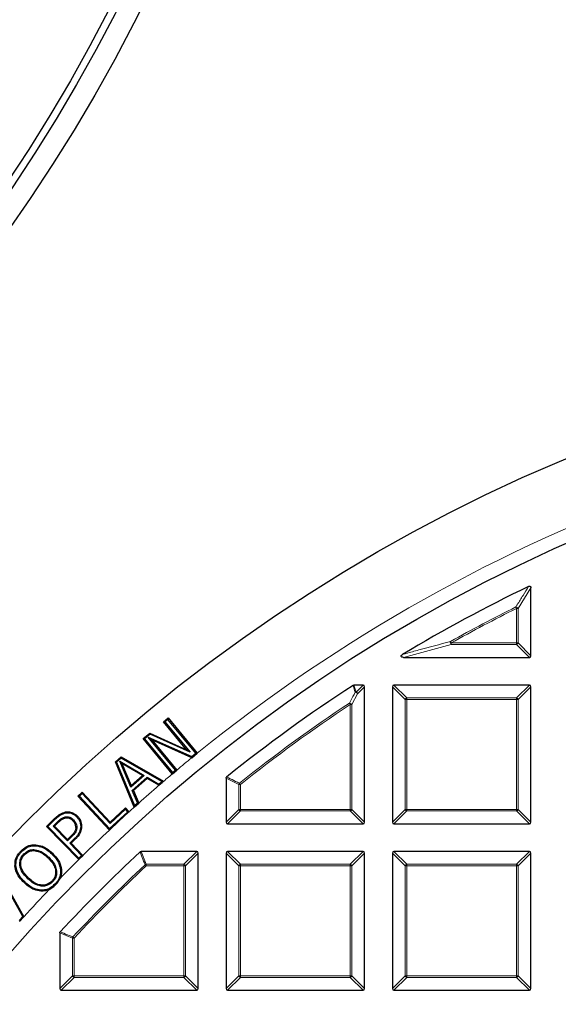
# Model space of a CAD drawing. Units: millimetres. Extents: x -32 to 420, y -29 to 357.
# Drawn here: x 86 to 103, y 228 to 258 of the extents above; entities that cross this region are included whole.
import ezdxf

# ---------------------------------------------------------------- set-up
doc = ezdxf.new("R2010")
doc.units = ezdxf.units.MM

msp = doc.modelspace()

# ---------------------------------------------------------------- linework, layer by layer
at = {"color": 8, "linetype": 'Continuous', "lineweight": 18}
for p, q in [((101.9298, 240.6305), (101.5339, 239.9959)), ((101.4844, 239.9959), (101.4624, 240.0402)), ((101.5339, 239.9959), (101.4844, 239.9959)), ((101.4844, 238.929), (101.4844, 239.9959)), ((101.5339, 239.9959), (101.5339, 238.929)), ((99.4627, 238.8795), (97.9883, 238.4836)), ((99.4627, 238.929), (99.4386, 238.9722)), ((99.4627, 238.929), (99.4627, 238.8795)), ((99.4627, 238.929), (101.4844, 238.929)), ((101.4844, 238.8795), (99.4627, 238.8795)), ((101.5339, 238.929), (101.4844, 238.929)), ((101.4844, 238.929), (101.4844, 238.8795)), ((101.8803, 238.4836), (101.4844, 238.8795)), ((101.5339, 238.929), (101.9298, 238.5331)), ((96.5715, 237.3616), (96.391, 237.0268)), ((96.458, 237.6264), (96.5221, 237.4111)), ((96.5221, 237.4111), (96.7374, 237.6264)), ((96.7869, 237.577), (96.5715, 237.3616)), ((98.04, 237.1811), (97.6441, 237.577)), ((97.6936, 237.6264), (98.0895, 237.2305)), ((101.4844, 237.2305), (101.8803, 237.6264)), ((101.9298, 237.577), (101.5339, 237.1811)), ((96.3142, 237.068), (96.3415, 237.0268)), ((98.0895, 237.1811), (98.04, 237.1811)), ((98.04, 233.7861), (98.04, 237.1811)), ((98.0895, 237.2305), (98.0895, 237.1811)), ((98.0895, 237.2305), (101.4844, 237.2305)), ((101.4844, 237.1811), (98.0895, 237.1811)), ((98.0895, 237.1811), (98.0895, 233.7861)), ((101.4844, 237.2305), (101.4844, 237.1811)), ((101.4844, 233.7861), (101.4844, 237.1811)), ((101.5339, 237.1811), (101.4844, 237.1811)), ((101.5339, 237.1811), (101.5339, 233.7861)), ((96.391, 237.0268), (96.3415, 237.0268)), ((96.3415, 233.7861), (96.3415, 237.0268)), ((96.391, 237.0268), (96.391, 233.7861)), ((92.8971, 234.5569), (92.5012, 234.7472)), ((92.8971, 233.7861), (92.8971, 234.5569)), ((92.9466, 234.5569), (92.8971, 234.5569)), ((92.9158, 234.5956), (92.9466, 234.5569)), ((92.9466, 234.5569), (92.9466, 233.7861)), ((92.5012, 233.3902), (92.8971, 233.7861)), ((92.9466, 233.7366), (92.5507, 233.3407)), ((92.9466, 233.7861), (92.8971, 233.7861)), ((92.9466, 233.7861), (92.9466, 233.7366)), ((92.9466, 233.7861), (96.3415, 233.7861)), ((96.3415, 233.7366), (92.9466, 233.7366)), ((96.391, 233.7861), (96.3415, 233.7861)), ((96.3415, 233.7861), (96.3415, 233.7366)), ((96.7374, 233.3407), (96.3415, 233.7366)), ((96.391, 233.7861), (96.7869, 233.3902)), ((97.6441, 233.3902), (98.04, 233.7861)), ((98.0895, 233.7366), (97.6936, 233.3407)), ((98.0895, 233.7861), (98.04, 233.7861)), ((98.0895, 233.7861), (101.4844, 233.7861)), ((98.0895, 233.7861), (98.0895, 233.7366)), ((101.4844, 233.7366), (98.0895, 233.7366)), ((101.5339, 233.7861), (101.4844, 233.7861)), ((101.4844, 233.7861), (101.4844, 233.7366)), ((101.8803, 233.3407), (101.4844, 233.7366)), ((101.5339, 233.7861), (101.9298, 233.3902)), ((87.211, 233.5106), (87.232, 233.4887)), ((87.6946, 232.9468), (87.7158, 232.9252)), ((89.8757, 232.4836), (90.0318, 232.0877)), ((91.1987, 232.0877), (91.5946, 232.4836)), ((92.5507, 232.4836), (92.9466, 232.0877)), ((96.3415, 232.0877), (96.7374, 232.4836)), ((97.6936, 232.4836), (98.0895, 232.0877)), ((101.4844, 232.0877), (101.8803, 232.4836)), ((91.6441, 232.4341), (91.2482, 232.0382)), ((92.8971, 232.0382), (92.5012, 232.4341)), ((96.7869, 232.4341), (96.391, 232.0382)), ((98.04, 232.0382), (97.6441, 232.4341)), ((101.9298, 232.4341), (101.5339, 232.0382)), ((90.0318, 232.0382), (89.998, 232.0743)), ((90.0318, 232.0877), (90.0318, 232.0382)), ((90.0318, 232.0877), (91.1987, 232.0877)), ((91.1987, 232.0382), (90.0318, 232.0382)), ((91.1987, 232.0877), (91.1987, 232.0382)), ((91.2482, 232.0382), (91.1987, 232.0382)), ((91.1987, 228.6433), (91.1987, 232.0382)), ((91.2482, 232.0382), (91.2482, 228.6433)), ((92.9466, 232.0382), (92.8971, 232.0382)), ((92.8971, 228.6433), (92.8971, 232.0382)), ((92.9466, 232.0877), (96.3415, 232.0877)), ((92.9466, 232.0877), (92.9466, 232.0382)), ((96.3415, 232.0382), (92.9466, 232.0382)), ((92.9466, 232.0382), (92.9466, 228.6433)), ((96.3415, 232.0877), (96.3415, 232.0382)), ((96.391, 232.0382), (96.3415, 232.0382)), ((96.3415, 228.6433), (96.3415, 232.0382)), ((96.391, 232.0382), (96.391, 228.6433)), ((98.0895, 232.0382), (98.04, 232.0382)), ((98.04, 228.6433), (98.04, 232.0382)), ((98.0895, 232.0877), (98.0895, 232.0382)), ((98.0895, 232.0877), (101.4844, 232.0877)), ((98.0895, 232.0382), (98.0895, 228.6433)), ((101.4844, 232.0382), (98.0895, 232.0382)), ((101.4844, 232.0877), (101.4844, 232.0382)), ((101.5339, 232.0382), (101.4844, 232.0382)), ((101.4844, 228.6433), (101.4844, 232.0382)), ((101.5339, 232.0382), (101.5339, 228.6433)), ((87.7543, 229.8101), (87.3584, 229.9662)), ((87.7543, 228.6433), (87.7543, 229.8101)), ((87.8037, 229.8101), (87.7543, 229.8101)), ((87.8037, 229.8101), (87.7676, 229.844)), ((87.8037, 229.8101), (87.8037, 228.6433)), ((87.3584, 228.2474), (87.7543, 228.6433)), ((87.8037, 228.5938), (87.4078, 228.1979)), ((87.8037, 228.6433), (87.7543, 228.6433)), ((87.8037, 228.6433), (91.1987, 228.6433)), ((87.8037, 228.6433), (87.8037, 228.5938)), ((91.1987, 228.5938), (87.8037, 228.5938)), ((91.1987, 228.6433), (91.1987, 228.5938)), ((91.2482, 228.6433), (91.1987, 228.6433)), ((91.5946, 228.1979), (91.1987, 228.5938)), ((91.2482, 228.6433), (91.6441, 228.2474)), ((92.5012, 228.2474), (92.8971, 228.6433)), ((92.9466, 228.5938), (92.5507, 228.1979)), ((92.9466, 228.6433), (92.8971, 228.6433)), ((92.9466, 228.6433), (92.9466, 228.5938)), ((92.9466, 228.6433), (96.3415, 228.6433)), ((96.3415, 228.5938), (92.9466, 228.5938)), ((96.3415, 228.6433), (96.3415, 228.5938)), ((96.391, 228.6433), (96.3415, 228.6433)), ((96.7374, 228.1979), (96.3415, 228.5938)), ((96.391, 228.6433), (96.7869, 228.2474)), ((97.6441, 228.2474), (98.04, 228.6433)), ((98.0895, 228.5938), (97.6936, 228.1979)), ((98.0895, 228.6433), (98.04, 228.6433)), ((98.0895, 228.6433), (101.4844, 228.6433)), ((98.0895, 228.6433), (98.0895, 228.5938)), ((101.4844, 228.5938), (98.0895, 228.5938)), ((101.4844, 228.6433), (101.4844, 228.5938)), ((101.5339, 228.6433), (101.4844, 228.6433)), ((101.8803, 228.1979), (101.4844, 228.5938)), ((101.5339, 228.6433), (101.9298, 228.2474))]:
    msp.add_line(p, q, dxfattribs=at)
at = {"color": 7, "linetype": 'Continuous', "lineweight": 25}
for p, q in [((101.9298, 238.5331), (101.9298, 240.6305)), ((97.9883, 238.4836), (101.8803, 238.4836)), ((96.7374, 237.6264), (96.458, 237.6264)), ((96.7869, 233.3902), (96.7869, 237.577)), ((97.6441, 237.577), (97.6441, 233.3902)), ((101.8803, 237.6264), (97.6936, 237.6264)), ((101.9298, 233.3902), (101.9298, 237.577)), ((90.5678, 236.4948), (90.7078, 236.6105)), ((91.2833, 235.6306), (90.5678, 236.4948)), ((90.5678, 236.4948), (90.6104, 236.4908)), ((90.7038, 236.568), (90.6104, 236.4908)), ((90.6104, 236.4908), (91.3899, 235.5492)), ((90.7038, 236.568), (90.7078, 236.6105)), ((91.5688, 235.5233), (90.7038, 236.568)), ((90.7078, 236.6105), (91.6104, 235.5205)), ((89.9383, 235.9734), (90.1458, 236.1451)), ((90.1458, 236.1451), (91.2833, 235.6306)), ((90.1505, 236.1098), (90.1458, 236.1451)), ((90.8409, 234.8834), (89.9383, 235.9734)), ((89.9809, 235.9694), (89.9383, 235.9734)), ((90.1505, 236.1098), (89.9809, 235.9694)), ((89.9809, 235.9694), (90.8459, 234.9247)), ((90.0966, 236.0196), (90.2026, 235.939)), ((90.0966, 236.0196), (91.4406, 235.4172)), ((90.9393, 235.002), (90.0966, 236.0196)), ((91.3899, 235.5492), (90.1505, 236.1098)), ((91.4422, 235.3834), (90.2026, 235.939)), ((90.2026, 235.939), (90.9799, 235.0004)), ((91.3899, 235.5492), (91.2833, 235.6306)), ((91.4406, 235.4172), (91.5688, 235.5233)), ((91.4454, 235.382), (91.6114, 235.5193)), ((91.5688, 235.5233), (91.6114, 235.5193)), ((91.6114, 235.5193), (91.6104, 235.5205)), ((89.0816, 235.2512), (89.2599, 235.4078)), ((89.6603, 233.8536), (89.0816, 235.2512)), ((89.1178, 235.2428), (89.0816, 235.2512)), ((89.2637, 235.3708), (89.1178, 235.2428)), ((89.1178, 235.2428), (89.6721, 233.9042)), ((89.2846, 235.1994), (89.2212, 235.2715)), ((89.2212, 235.2715), (89.97, 234.8339)), ((89.5602, 234.4733), (89.2212, 235.2715)), ((89.2599, 235.4078), (90.572, 234.6554)), ((89.2637, 235.3708), (89.2599, 235.4078)), ((90.5203, 234.6502), (89.2637, 235.3708)), ((91.4406, 235.4172), (91.4454, 235.382)), ((91.4422, 235.3834), (91.4454, 235.382)), ((89.9186, 234.8289), (89.2846, 235.1994)), ((89.2846, 235.1994), (89.5717, 234.5236)), ((90.8419, 234.8822), (90.9819, 234.9979)), ((90.8459, 234.9247), (90.8419, 234.8822)), ((90.8459, 234.9247), (90.9393, 235.002)), ((90.9393, 235.002), (90.9819, 234.9979)), ((90.9819, 234.9979), (90.9799, 235.0004)), ((89.97, 234.8339), (89.5602, 234.4733)), ((89.5717, 234.5236), (89.9186, 234.8289)), ((89.6025, 234.3741), (90.0631, 234.7788)), ((90.0666, 234.7417), (89.6389, 234.3658)), ((89.9186, 234.8289), (89.97, 234.8339)), ((90.0631, 234.7788), (90.0666, 234.7417)), ((90.0631, 234.7788), (90.4246, 234.5662)), ((90.427, 234.5297), (90.0666, 234.7417)), ((90.4246, 234.5662), (90.5203, 234.6502)), ((90.4282, 234.5291), (90.5257, 234.6148)), ((90.5203, 234.6502), (90.572, 234.6554)), ((90.572, 234.6554), (90.5257, 234.6148)), ((90.8409, 234.8834), (90.8419, 234.8822)), ((92.5012, 234.7472), (92.5012, 233.3902)), ((87.923, 234.1961), (88.0556, 234.3192)), ((88.054, 234.2765), (88.0556, 234.3192)), ((88.0556, 234.3192), (88.9166, 233.39)), ((89.5602, 234.4733), (89.5717, 234.5236)), ((89.7677, 233.9882), (89.6025, 234.3741)), ((89.6389, 234.3658), (89.6025, 234.3741)), ((89.6389, 234.3658), (89.8033, 233.9817)), ((90.4246, 234.5662), (90.4282, 234.5291)), ((90.427, 234.5297), (90.4282, 234.5291)), ((88.8939, 233.1484), (87.923, 234.1961)), ((87.9657, 234.1945), (87.923, 234.1961)), ((88.054, 234.2765), (87.9657, 234.1945)), ((87.9657, 234.1945), (88.8963, 233.1902)), ((88.9149, 233.3473), (88.054, 234.2765)), ((87.542, 233.7071), (87.5469, 233.6773)), ((88.8963, 233.1902), (89.4625, 233.715)), ((89.3928, 233.7901), (88.9149, 233.3473)), ((88.9166, 233.39), (89.3945, 233.8328)), ((89.3928, 233.7901), (89.3945, 233.8328)), ((89.4625, 233.715), (89.3928, 233.7901)), ((89.3945, 233.8328), (89.5052, 233.7134)), ((89.4625, 233.715), (89.5052, 233.7134)), ((89.5052, 233.7134), (89.4876, 233.6971)), ((89.6721, 233.9042), (89.6603, 233.8536)), ((89.671, 233.8629), (89.6603, 233.8536)), ((89.671, 233.8629), (89.8041, 233.9799)), ((89.6721, 233.9042), (89.7677, 233.9882)), ((89.7677, 233.9882), (89.8041, 233.9799)), ((89.8041, 233.9799), (89.8033, 233.9817)), ((86.9532, 233.2597), (87.211, 233.5106)), ((87.232, 233.4887), (86.996, 233.2591)), ((87.1536, 233.2698), (87.2904, 233.4029)), ((87.7867, 233.4582), (87.7651, 233.4371)), ((87.9045, 233.579), (87.8828, 233.558)), ((88.9166, 233.39), (88.9149, 233.3473)), ((87.9489, 232.237), (86.9532, 233.2597)), ((86.996, 233.2591), (86.9532, 233.2597)), ((86.996, 233.2591), (87.9505, 232.2788)), ((87.5996, 232.8119), (87.1536, 233.2698)), ((87.1964, 233.2692), (87.1536, 233.2698)), ((87.3114, 233.3811), (87.1964, 233.2692)), ((87.1964, 233.2692), (87.6001, 232.8546)), ((88.0369, 233.261), (88.0067, 233.2615)), ((88.8939, 233.1484), (88.8947, 233.1475)), ((88.8963, 233.1902), (88.8947, 233.1475)), ((92.5507, 233.3407), (96.7374, 233.3407)), ((97.6936, 233.3407), (101.8803, 233.3407)), ((87.7158, 232.9252), (87.5996, 232.8119)), ((87.6001, 232.8546), (87.5996, 232.8119)), ((87.6001, 232.8546), (87.6946, 232.9468)), ((87.6709, 232.7386), (87.8098, 232.8738)), ((87.8311, 232.8523), (87.7137, 232.738)), ((87.8098, 232.8738), (87.8311, 232.8523)), ((86.1548, 232.4987), (86.1765, 232.4777)), ((86.6037, 232.5395), (86.6001, 232.5095)), ((86.6164, 232.6941), (86.6146, 232.6639)), ((88.0367, 232.3628), (87.6709, 232.7386)), ((87.6709, 232.7386), (87.7137, 232.738)), ((87.7137, 232.738), (88.0776, 232.3641)), ((91.5946, 232.4836), (89.8757, 232.4836)), ((96.7374, 232.4836), (92.5507, 232.4836)), ((101.8803, 232.4836), (97.6936, 232.4836)), ((86.2507, 232.4072), (86.2725, 232.3863)), ((87.0178, 232.3102), (86.9968, 232.2885)), ((87.1352, 232.4314), (87.1142, 232.4097)), ((87.9489, 232.237), (87.9499, 232.236)), ((87.9499, 232.236), (88.0795, 232.3622)), ((87.9505, 232.2788), (87.9499, 232.236)), ((87.9505, 232.2788), (88.0367, 232.3628)), ((88.0367, 232.3628), (88.0795, 232.3622)), ((88.0795, 232.3622), (88.0776, 232.3641)), ((91.6441, 228.2474), (91.6441, 232.4341)), ((92.5012, 232.4341), (92.5012, 228.2474)), ((96.7869, 228.2474), (96.7869, 232.4341)), ((97.6441, 232.4341), (97.6441, 228.2474)), ((101.9298, 228.2474), (101.9298, 232.4341)), ((87.4131, 231.9225), (87.383, 231.9199)), ((86.2151, 230.4708), (85.5124, 231.7328)), ((85.5184, 231.7841), (86.2502, 230.4699)), ((86.3718, 231.6432), (86.3929, 231.6649)), ((87.2808, 231.5091), (87.3698, 231.6541)), ((86.2545, 231.5219), (86.2756, 231.5436)), ((86.7711, 231.2595), (86.773, 231.2897)), ((87.0376, 231.3107), (87.1786, 231.4035)), ((87.2114, 231.4755), (87.2326, 231.4551)), ((86.1095, 230.355), (86.2151, 230.4708)), ((86.1171, 230.3185), (86.2521, 230.4664)), ((86.2151, 230.4708), (86.2521, 230.4664)), ((86.2521, 230.4664), (86.2502, 230.4699)), ((87.3584, 229.9662), (87.3584, 228.2474)), ((87.4078, 228.1979), (91.5946, 228.1979)), ((92.5507, 228.1979), (96.7374, 228.1979)), ((97.6936, 228.1979), (101.8803, 228.1979))]:
    msp.add_line(p, q, dxfattribs=at)
at = {"color": 7, "linetype": 'Continuous', "lineweight": 25, "flags": 128}
for points in [[(88.8947, 233.1475), (89.1912, 233.4223), (89.4876, 233.6971)], [(87.5301, 233.5518), (87.5329, 233.537), (87.5357, 233.5221)], [(87.8567, 233.225), (87.8718, 233.2248), (87.8869, 233.2246)], [(86.1292, 232.0493), (86.1442, 232.0515), (86.1592, 232.0537)], [(87.117, 231.5685), (87.1278, 231.558), (87.1387, 231.5474)]]:
    msp.add_lwpolyline(points, dxfattribs=at)
at = {"color": 8, "linetype": 'Continuous', "lineweight": 18, "flags": 128}
msp.add_lwpolyline([(87.2904, 233.4029), (87.3009, 233.392), (87.3114, 233.3811)], dxfattribs=at)
at = {"color": 7, "linetype": 'Continuous', "lineweight": 25}
for centre, radius in [((43.2123, 281.8157), 52.1429), ((43.2123, 281.8157), 51.4922), ((43.2123, 281.8157), 51.2677), ((122.9298, 196.9122), 51.6914), ((122.9298, 196.9122), 49.2857)]:
    msp.add_circle(centre, radius, dxfattribs=at)
at = {"color": 8, "linetype": 'Continuous', "lineweight": 18}
for centre, radius, start, end in [((122.9298, 196.9122), 49.7143, 90.11082, 129.04923), ((122.9298, 196.9122), 48.1755, 116.46229, 119.18407), ((122.9298, 196.9122), 48.126, 116.46229, 119.18407), ((101.4647, 239.964), 0.0762, 24.7325, 91.72979), ((99.5478, 238.9511), 0.1112, 169.08618, 220.09789), ((101.4661, 238.9473), 0.0702, 285.11128, 344.88872), ((96.527, 237.3449), 0.0664, 94.29616, 118.84268), ((96.5019, 237.3243), 0.079, 28.15856, 94.98029), ((96.5037, 237.3433), 0.0702, 15.11128, 74.88872), ((122.9298, 196.9122), 48.1755, 123.5367, 128.53655), ((96.3213, 236.9891), 0.0792, 28.37998, 95.15672), ((98.1078, 237.1627), 0.0702, 105.11128, 164.88872), ((101.4661, 237.1627), 0.0702, 15.11128, 74.88872), ((122.9298, 196.9122), 48.126, 123.5367, 128.53655), ((122.9298, 196.9122), 49.7143, 129.29934, 129.99126), ((122.9298, 196.9122), 49.7143, 130.20062, 130.67789), ((122.9298, 196.9122), 49.7143, 130.82804, 131.78495), ((92.9636, 234.5487), 0.067, 135.57349, 172.96306), ((122.9298, 196.9122), 49.7143, 131.98987, 132.27478), ((92.9649, 233.8044), 0.0702, 195.11128, 254.88872), ((96.3232, 233.8044), 0.0702, 285.11128, 344.88872), ((98.1078, 233.8044), 0.0702, 195.11128, 254.88872), ((101.4661, 233.8044), 0.0702, 285.11128, 344.88872), ((122.9298, 196.9122), 49.7143, 133.20658, 134.51121), ((122.9298, 196.9122), 49.7143, 134.71965, 135.66669), ((122.9298, 196.9122), 48.1755, 133.124, 136.876), ((122.9298, 196.9122), 48.126, 133.124, 136.876), ((90.0385, 232.0213), 0.0667, 95.73736, 127.38664), ((91.1804, 232.0199), 0.0702, 15.11128, 74.88872), ((92.9649, 232.0199), 0.0702, 105.11128, 164.88872), ((96.3232, 232.0199), 0.0702, 15.11128, 74.88872), ((98.1078, 232.0199), 0.0702, 105.11128, 164.88872), ((101.4661, 232.0199), 0.0702, 15.11128, 74.88872), ((122.9298, 196.9122), 49.7143, 136.21734, 137.54498), ((87.8206, 229.8035), 0.0667, 142.61336, 174.26264), ((87.822, 228.6616), 0.0702, 195.11128, 254.88872), ((91.1804, 228.6616), 0.0702, 285.11128, 344.88872), ((92.9649, 228.6616), 0.0702, 195.11128, 254.88872), ((96.3232, 228.6616), 0.0702, 285.11128, 344.88872), ((98.1078, 228.6616), 0.0702, 195.11128, 254.88872), ((101.4661, 228.6616), 0.0702, 285.11128, 344.88872), ((122.9298, 196.9122), 49.7143, 141.02121, 261.31681)]:
    msp.add_arc(centre, radius, start, end, dxfattribs=at)
at = {"color": 7, "linetype": 'Continuous', "lineweight": 25}
for radius, start, end in [(48.5714, 115.70984, 120.93231), (48.5714, 123.06309, 128.76221), (48.5714, 132.93895, 137.06105), (49.677, 135.85805, 136.02747)]:
    msp.add_arc((122.9298, 196.9122), radius, start, end, dxfattribs=at)
for centre, major_axis in [((101.8638, 238.5496), (0.0522, -0.0522)), ((96.7209, 237.5605), (0.0522, 0.0522)), ((97.7101, 237.5605), (-0.0522, 0.0522)), ((101.8638, 237.5605), (0.0522, 0.0522)), ((92.5672, 233.4067), (-0.0522, -0.0522)), ((96.7209, 233.4067), (0.0522, -0.0522)), ((97.7101, 233.4067), (-0.0522, -0.0522)), ((101.8638, 233.4067), (0.0522, -0.0522)), ((91.5781, 232.4176), (0.0522, 0.0522)), ((92.5672, 232.4176), (-0.0522, 0.0522)), ((96.7209, 232.4176), (0.0522, 0.0522)), ((97.7101, 232.4176), (-0.0522, 0.0522)), ((101.8638, 232.4176), (0.0522, 0.0522)), ((87.4243, 228.2639), (-0.0522, -0.0522)), ((91.5781, 228.2639), (0.0522, -0.0522)), ((92.5672, 228.2639), (-0.0522, -0.0522)), ((96.7209, 228.2639), (0.0522, -0.0522)), ((97.7101, 228.2639), (-0.0522, -0.0522)), ((101.8638, 228.2639), (0.0522, -0.0522))]:
    msp.add_ellipse(centre, major_axis=major_axis, ratio=0.7745967, start_param=5.6241273, end_param=6.9422433, dxfattribs=at)
at = {"color": 8, "linetype": 'Continuous', "lineweight": 18}
for points, knots in [([(101.4624, 240.0402), (101.4772, 240.0642), (101.5514, 240.1838), (101.6834, 240.3958), (101.8009, 240.5829), (101.8588, 240.6751)], [0, 0, 0, 0, 0.1125813, 0.5629069, 1, 1, 1, 1]), ([(97.9629, 238.5755), (97.9962, 238.5847), (98.1629, 238.6309), (98.6527, 238.765), (99.1131, 238.8864), (99.4386, 238.9722)], [0, 0, 0, 0, 0.0682328, 0.3411657, 1, 1, 1, 1]), ([(96.3142, 237.068), (96.3282, 237.094), (96.3883, 237.2059), (96.4487, 237.3174), (96.495, 237.403)], [0, 0, 0, 0, 0.23200221, 1, 1, 1, 1]), ([(96.495, 237.403), (96.4894, 237.4218), (96.4681, 237.4937), (96.4468, 237.5655), (96.431, 237.6184)], [0, 0, 0, 0, 0.2624158, 1, 1, 1, 1]), ([(92.5197, 234.7858), (92.5382, 234.7769), (92.6309, 234.7325), (92.7629, 234.6691), (92.8764, 234.6145), (92.9158, 234.5956)], [0, 0, 0, 0, 0.1403325, 0.7016623, 1, 1, 1, 1]), ([(89.998, 232.0743), (89.9906, 232.093), (89.9537, 232.1865), (89.9017, 232.3185), (89.8572, 232.4318), (89.842, 232.4703)], [0, 0, 0, 0, 0.14160728, 0.7080364, 1, 1, 1, 1]), ([(87.3716, 229.9999), (87.3903, 229.9926), (87.4838, 229.9558), (87.6158, 229.9039), (87.7291, 229.8592), (87.7676, 229.844)], [0, 0, 0, 0, 0.1416073, 0.7080364, 1, 1, 1, 1])]:
    msp.add_open_spline(points, degree=3, knots=knots, dxfattribs=at)
at = {"color": 7, "linetype": 'Continuous', "lineweight": 25}
for points, knots in [([(101.8588, 240.6751), (101.8654, 240.6777), (101.8769, 240.6823), (101.8949, 240.6821), (101.9093, 240.6765), (101.9198, 240.6664), (101.9274, 240.6522), (101.9297, 240.6396), (101.9298, 240.6316), (101.9298, 240.6305)], [0, 0, 0, 0, 0.202661, 0.354981, 0.5084169, 0.6386859, 0.7684748, 0.9681482, 1, 1, 1, 1]), ([(97.9883, 238.4836), (97.9756, 238.4841), (97.9576, 238.4849), (97.9356, 238.4925), (97.924, 238.5), (97.9175, 238.5093), (97.9153, 238.5178), (97.9163, 238.528), (97.9226, 238.5419), (97.9382, 238.5593), (97.9538, 238.5696), (97.9629, 238.5755)], [0, 0, 0, 0, 0.2300869, 0.3260383, 0.422889, 0.4762033, 0.52979, 0.5793718, 0.6593713, 0.8038076, 1, 1, 1, 1]), ([(96.431, 237.6184), (96.436, 237.6211), (96.4445, 237.6256), (96.4541, 237.6262), (96.458, 237.6264)], [0, 0, 0, 0, 0.5839322, 1, 1, 1, 1]), ([(92.5012, 234.7472), (92.5017, 234.7527), (92.5028, 234.7638), (92.5102, 234.7771), (92.517, 234.7833), (92.5197, 234.7858)], [0, 0, 0, 0, 0.3745639, 0.7496616, 1, 1, 1, 1]), ([(87.211, 233.5106), (87.2365, 233.5343), (87.2874, 233.5818), (87.3918, 233.6613), (87.4838, 233.6893), (87.542, 233.7071)], [0, 0, 0, 0, 0.2679781, 0.5364511, 1, 1, 1, 1]), ([(87.542, 233.7071), (87.5939, 233.7102), (87.6956, 233.7163), (87.8214, 233.6575), (87.8808, 233.6014), (87.9045, 233.579)], [0, 0, 0, 0, 0.3859041, 0.7557498, 1, 1, 1, 1]), ([(87.232, 233.4887), (87.2574, 233.5125), (87.3083, 233.56), (87.4083, 233.6355), (87.4944, 233.6615), (87.5469, 233.6773)], [0, 0, 0, 0, 0.2809764, 0.5625211, 1, 1, 1, 1]), ([(87.2904, 233.4029), (87.3153, 233.426), (87.3589, 233.4664), (87.4363, 233.5235), (87.4955, 233.5414), (87.5301, 233.5518)], [0, 0, 0, 0, 0.356485, 0.6241754, 1, 1, 1, 1]), ([(87.3114, 233.3811), (87.3363, 233.4042), (87.3778, 233.4426), (87.4505, 233.4961), (87.504, 233.5125), (87.5357, 233.5221)], [0, 0, 0, 0, 0.3797923, 0.6331911, 1, 1, 1, 1]), ([(87.5301, 233.5518), (87.562, 233.5545), (87.6245, 233.5599), (87.7155, 233.5227), (87.7624, 233.4802), (87.7867, 233.4582)], [0, 0, 0, 0, 0.3334547, 0.6552515, 1, 1, 1, 1]), ([(87.5357, 233.5221), (87.5623, 233.5246), (87.6158, 233.5295), (87.6979, 233.4978), (87.7414, 233.4585), (87.7651, 233.4371)], [0, 0, 0, 0, 0.3120127, 0.62562184, 1, 1, 1, 1]), ([(87.5469, 233.6773), (87.5945, 233.6802), (87.6882, 233.686), (87.805, 233.6316), (87.8605, 233.5791), (87.8828, 233.558)], [0, 0, 0, 0, 0.38144984, 0.75107621, 1, 1, 1, 1]), ([(87.8567, 233.225), (87.8535, 233.2606), (87.8472, 233.3303), (87.8015, 233.3981), (87.7718, 233.4299), (87.7651, 233.4371)], [0, 0, 0, 0, 0.4468553, 0.8750857, 1, 1, 1, 1]), ([(87.7867, 233.4582), (87.8023, 233.4408), (87.8413, 233.3972), (87.8812, 233.3168), (87.8852, 233.2531), (87.8869, 233.2246)], [0, 0, 0, 0, 0.27000184, 0.67277427, 1, 1, 1, 1]), ([(87.8828, 233.558), (87.9016, 233.5365), (87.9525, 233.4783), (87.9992, 233.3749), (88.0045, 233.2938), (88.0067, 233.2615)], [0, 0, 0, 0, 0.26005805, 0.7055594, 1, 1, 1, 1]), ([(87.9045, 233.579), (87.9248, 233.5558), (87.9794, 233.4932), (88.0291, 233.3822), (88.0347, 233.2955), (88.0369, 233.261)], [0, 0, 0, 0, 0.262567, 0.7070154, 1, 1, 1, 1]), ([(87.8567, 233.225), (87.8517, 233.1905), (87.8403, 233.1122), (87.7696, 233.023), (87.7168, 232.9694), (87.6946, 232.9468)], [0, 0, 0, 0, 0.3120156, 0.7098698, 1, 1, 1, 1]), ([(87.8869, 233.2246), (87.8826, 233.1902), (87.8727, 233.1118), (87.8016, 233.0129), (87.7434, 232.9534), (87.7158, 232.9252)], [0, 0, 0, 0, 0.2900418, 0.6632866, 1, 1, 1, 1]), ([(88.0067, 233.2615), (87.9992, 233.2039), (87.9842, 233.0891), (87.8972, 232.9632), (87.8337, 232.8982), (87.8098, 232.8738)], [0, 0, 0, 0, 0.3862249, 0.7696655, 1, 1, 1, 1]), ([(88.0369, 233.261), (88.0288, 233.199), (88.0127, 233.0761), (87.9207, 232.9439), (87.8548, 232.8766), (87.8311, 232.8523)], [0, 0, 0, 0, 0.39535714, 0.7826407, 1, 1, 1, 1]), ([(85.975, 232.0321), (85.9765, 232.102), (85.9794, 232.2383), (86.0624, 232.395), (86.1303, 232.4713), (86.1548, 232.4987)], [0, 0, 0, 0, 0.4035646, 0.7856488, 1, 1, 1, 1]), ([(86.0051, 232.035), (86.0064, 232.1005), (86.0091, 232.2284), (86.0874, 232.3774), (86.1524, 232.4506), (86.1765, 232.4777)], [0, 0, 0, 0, 0.3974976, 0.7772746, 1, 1, 1, 1]), ([(86.1548, 232.4987), (86.2076, 232.5455), (86.3067, 232.6333), (86.474, 232.6923), (86.5759, 232.6936), (86.6164, 232.6941)], [0, 0, 0, 0, 0.4082894, 0.7650584, 1, 1, 1, 1]), ([(86.1765, 232.4777), (86.2296, 232.5245), (86.3264, 232.6097), (86.4862, 232.663), (86.5794, 232.6637), (86.6146, 232.6639)], [0, 0, 0, 0, 0.430363, 0.7843557, 1, 1, 1, 1]), ([(86.2507, 232.4072), (86.2972, 232.4467), (86.3767, 232.5143), (86.5072, 232.5462), (86.5768, 232.5414), (86.6037, 232.5395)], [0, 0, 0, 0, 0.4634899, 0.7924809, 1, 1, 1, 1]), ([(86.2725, 232.3863), (86.3157, 232.4231), (86.3893, 232.4858), (86.5103, 232.5157), (86.5749, 232.5112), (86.6001, 232.5095)], [0, 0, 0, 0, 0.4645487, 0.7908365, 1, 1, 1, 1]), ([(86.6001, 232.5095), (86.6588, 232.4946), (86.7626, 232.4683), (86.8925, 232.3829), (86.9617, 232.3202), (86.9968, 232.2885)], [0, 0, 0, 0, 0.3917595, 0.6920075, 1, 1, 1, 1]), ([(86.6037, 232.5395), (86.6666, 232.5236), (86.7756, 232.4961), (86.9109, 232.407), (86.9819, 232.3427), (87.0178, 232.3102)], [0, 0, 0, 0, 0.4016014, 0.6970683, 1, 1, 1, 1]), ([(86.6146, 232.6639), (86.6845, 232.6514), (86.8023, 232.6302), (86.9707, 232.5366), (87.0606, 232.4571), (87.1142, 232.4097)], [0, 0, 0, 0, 0.3702494, 0.6244675, 1, 1, 1, 1]), ([(86.6164, 232.6941), (86.6862, 232.682), (86.8053, 232.6613), (86.9814, 232.5667), (87.077, 232.4826), (87.1352, 232.4314)], [0, 0, 0, 0, 0.3563772, 0.6083769, 1, 1, 1, 1]), ([(89.842, 232.4703), (89.8464, 232.4737), (89.8553, 232.4805), (89.8677, 232.4834), (89.8745, 232.4836), (89.8757, 232.4836)], [0, 0, 0, 0, 0.4479662, 0.8962787, 1, 1, 1, 1]), ([(86.1292, 232.0493), (86.1268, 232.109), (86.1223, 232.2202), (86.1887, 232.3388), (86.2367, 232.3918), (86.2507, 232.4072)], [0, 0, 0, 0, 0.4500456, 0.8395195, 1, 1, 1, 1]), ([(86.1592, 232.0537), (86.1568, 232.1082), (86.1522, 232.2107), (86.2135, 232.3212), (86.2588, 232.3712), (86.2725, 232.3863)], [0, 0, 0, 0, 0.4420756, 0.8317662, 1, 1, 1, 1]), ([(86.9968, 232.2885), (87.0598, 232.221), (87.1586, 232.115), (87.2322, 231.9296), (87.2373, 231.7762), (87.189, 231.6515), (87.1381, 231.5928), (87.117, 231.5685)], [0, 0, 0, 0, 0.3346089, 0.5249494, 0.7166937, 0.8827034, 1, 1, 1, 1]), ([(87.0178, 232.3102), (87.0828, 232.2403), (87.1861, 232.1293), (87.2629, 231.9338), (87.2674, 231.7698), (87.2157, 231.6363), (87.1612, 231.5734), (87.1387, 231.5474)], [0, 0, 0, 0, 0.3270743, 0.5194183, 0.7131169, 0.8813165, 1, 1, 1, 1]), ([(87.1142, 232.4097), (87.1609, 232.3601), (87.2688, 232.2453), (87.3612, 232.072), (87.3785, 231.9516), (87.383, 231.9199)], [0, 0, 0, 0, 0.3597192, 0.8317381, 1, 1, 1, 1]), ([(87.1352, 232.4314), (87.183, 232.3806), (87.2946, 232.262), (87.3903, 232.082), (87.4083, 231.956), (87.4131, 231.9225)], [0, 0, 0, 0, 0.3546484, 0.8283594, 1, 1, 1, 1]), ([(86.2545, 231.5219), (86.2063, 231.5724), (86.0954, 231.6886), (86.001, 231.8694), (85.9808, 231.9956), (85.975, 232.0321)], [0, 0, 0, 0, 0.3533798, 0.8134704, 1, 1, 1, 1]), ([(86.2756, 231.5436), (86.2274, 231.5941), (86.1193, 231.7074), (86.0292, 231.8822), (86.0104, 232.0015), (86.0051, 232.035)], [0, 0, 0, 0, 0.366516, 0.8221831, 1, 1, 1, 1]), ([(86.3718, 231.6432), (86.3276, 231.6899), (86.2289, 231.7939), (86.1499, 231.9393), (86.1323, 232.0332), (86.1292, 232.0493)], [0, 0, 0, 0, 0.4028502, 0.8975746, 1, 1, 1, 1]), ([(86.3929, 231.6649), (86.3502, 231.7099), (86.2646, 231.8002), (86.1851, 231.9358), (86.1654, 232.0253), (86.1592, 232.0537)], [0, 0, 0, 0, 0.40430832, 0.81103805, 1, 1, 1, 1]), ([(87.383, 231.9199), (87.3811, 231.8483), (87.3774, 231.7125), (87.2929, 231.5661), (87.231, 231.4973), (87.2114, 231.4755)], [0, 0, 0, 0, 0.4325477, 0.8197834, 1, 1, 1, 1]), ([(87.4131, 231.9225), (87.4127, 231.8508), (87.4122, 231.758), (87.3777, 231.6733), (87.3698, 231.6541)], [0, 0, 0, 0, 0.7733299, 1, 1, 1, 1]), ([(87.1387, 231.5474), (87.0904, 231.5067), (87.0068, 231.4363), (86.8524, 231.4066), (86.6955, 231.4249), (86.5271, 231.5045), (86.4248, 231.5959), (86.3718, 231.6432)], [0, 0, 0, 0, 0.214494, 0.3709496, 0.5267467, 0.7553797, 1, 1, 1, 1]), ([(87.117, 231.5685), (87.0731, 231.5312), (86.9967, 231.4663), (86.8551, 231.4376), (86.7098, 231.453), (86.547, 231.5276), (86.447, 231.6167), (86.3929, 231.6649)], [0, 0, 0, 0, 0.2071485, 0.3599522, 0.5120848, 0.7361953, 1, 1, 1, 1]), ([(86.7711, 231.2595), (86.7013, 231.2716), (86.5817, 231.2922), (86.4069, 231.3879), (86.3119, 231.4715), (86.2545, 231.5219)], [0, 0, 0, 0, 0.3576231, 0.6122226, 1, 1, 1, 1]), ([(86.773, 231.2897), (86.7031, 231.3022), (86.5845, 231.3234), (86.4175, 231.4182), (86.3282, 231.4972), (86.2756, 231.5436)], [0, 0, 0, 0, 0.371563, 0.630378, 1, 1, 1, 1]), ([(87.0376, 231.3107), (87.031, 231.3077), (86.9712, 231.2802), (86.8804, 231.2569), (86.7964, 231.2589), (86.7711, 231.2595)], [0, 0, 0, 0, 0.0788954, 0.7231664, 1, 1, 1, 1]), ([(87.2114, 231.4755), (87.1585, 231.4285), (87.0754, 231.3547), (86.9205, 231.2935), (86.8266, 231.2911), (86.773, 231.2897)], [0, 0, 0, 0, 0.429409, 0.6741567, 1, 1, 1, 1]), ([(87.3584, 229.9662), (87.3589, 229.9717), (87.3599, 229.9828), (87.3663, 229.9939), (87.3708, 229.999), (87.3716, 229.9999)], [0, 0, 0, 0, 0.4479662, 0.8962787, 1, 1, 1, 1])]:
    msp.add_open_spline(points, degree=3, knots=knots, dxfattribs=at)

doc.saveas('drawing.dxf')
